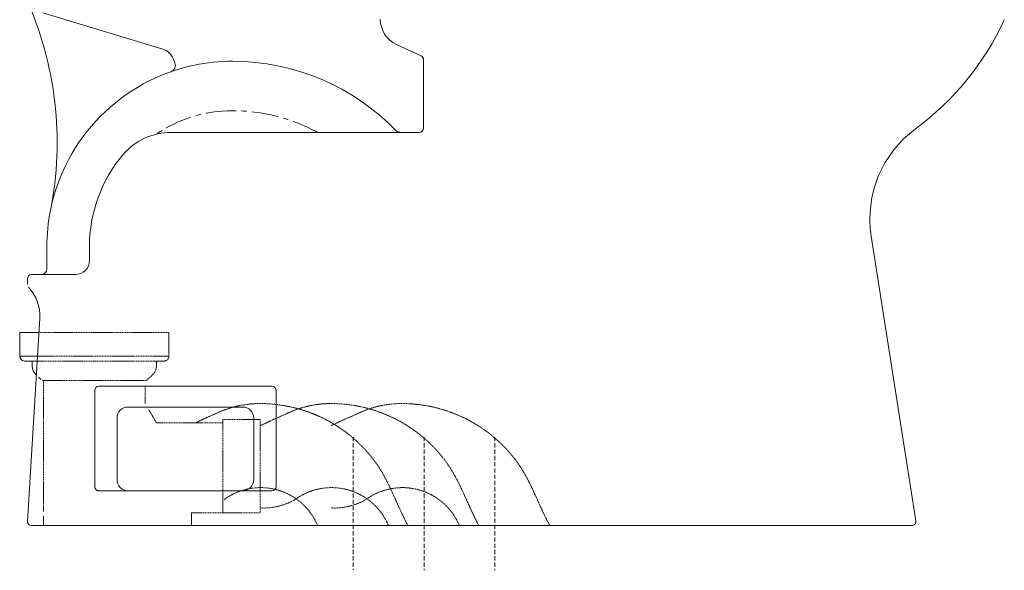
# Model space of a CAD drawing. Units: millimetres. Extents: x 4053 to 5018, y 820 to 1329.
# Drawn here: x 4056 to 4291, y 820 to 952 of the extents above; entities that cross this region are included whole.
import ezdxf

# ---------------------------------------------------------------- set-up
doc = ezdxf.new("R2010")
doc.units = ezdxf.units.MM
for name, pattern in [('CENTER', [10.16, 6.35, -1.27, 1.27, -1.27]), ('DASHED', [3, 2, -1]), ('HIDDEN', [1.905, 1.27, -0.635])]:
    doc.linetypes.add(name, pattern=pattern)
doc.layers.get('0').update_dxf_attribs({"color": 6})
doc.layers.add('PIC01', color=7, linetype='Continuous')

msp = doc.modelspace()

# ---------------------------------------------------------------- linework, layer by layer
at = {"color": 7, "linetype": 'Continuous', "lineweight": 5, "ltscale": 0.005}
msp.add_line((4055.82, 877.21), (4055.82, 871.54), dxfattribs=at)
at = {"color": 7, "linetype": 'HIDDEN', "lineweight": 5, "ltscale": 0.01}
for p, q in [((4091.5, 877.21), (4055.82, 877.21)), ((4055.82, 871.54), (4091.5, 871.54)), ((4056.99, 870.37), (4073.5, 870.37)), ((4073.82, 870.37), (4090.33, 870.37)), ((4087.58, 867.06), (4086.11, 865.71)), ((4086.11, 865.71), (4061.21, 865.71)), ((4061.49, 835.53), (4061.49, 865.71)), ((4085.83, 860.21), (4085.83, 864.34)), ((4086.67, 858.75), (4088.51, 855.57)), ((4088.51, 855.57), (4104.17, 855.57)), ((4104.33, 834.06), (4104.33, 856.4)), ((4113.33, 856.38), (4113.33, 834.06)), ((4113.33, 834.06), (4096.85, 834.06))]:
    msp.add_line(p, q, dxfattribs=at)
at = {"color": 7, "lineweight": 5}
for p, q in [((4060.39, 877.21), (4055.82, 877.21)), ((4060.05, 871.54), (4055.82, 871.54)), ((4059.98, 870.37), (4056.99, 870.37))]:
    msp.add_line(p, q, dxfattribs=at)
at = {"color": 7, "linetype": 'HIDDEN', "lineweight": 5, "ltscale": 0.005}
msp.add_line((4091.5, 877.21), (4091.5, 871.54), dxfattribs=at)
at = {"color": 7, "linetype": 'Continuous', "lineweight": 5, "ltscale": 5}
msp.add_line((4058.82, 870.04), (4058.82, 869.15), dxfattribs=at)
at = {"color": 7, "linetype": 'HIDDEN', "lineweight": 5, "ltscale": 5}
for p, q in [((4088.49, 870.04), (4088.49, 869.15)), ((4060.3, 866.54), (4060.94, 865.96)), ((4112.5, 856.4), (4112.47, 856.4)), ((4112.5, 856.4), (4112.47, 856.4)), ((4113.33, 856.38), (4113.17, 856.38)), ((4061.49, 834.36), (4061.49, 835.53)), ((4061.49, 831.03), (4061.49, 833.37)), ((4096.85, 834.06), (4096.85, 831.03))]:
    msp.add_line(p, q, dxfattribs=at)
at = {"color": 7, "linetype": 'HIDDEN', "lineweight": 5, "ltscale": 0.05}
msp.add_line((4112.47, 856.4), (4104.33, 856.4), dxfattribs=at)
at = {"color": 0, "linetype": 'DASHED', "lineweight": 5, "ltscale": 0.5}
for p, q in [((4135.53, 852.2), (4135.53, 820.42)), ((4152.46, 852.2), (4152.46, 820.39)), ((4169.4, 852.2), (4169.4, 820.34))]:
    msp.add_line(p, q, dxfattribs=at)
at = {"color": 7, "linetype": 'HIDDEN', "lineweight": 5, "ltscale": 0.1}
for p, q in [((4059.19, 831.03), (4094.55, 831.03)), ((4061.49, 831.03), (4096.85, 831.03)), ((4163.26, 831.03), (4141.66, 831.03)), ((4165.56, 831.03), (4143.96, 831.03)), ((4171.73, 831.03), (4150.12, 831.03)), ((4174.03, 831.03), (4152.42, 831.03)), ((4180.2, 831.03), (4158.59, 831.03)), ((4182.5, 831.03), (4160.89, 831.03))]:
    msp.add_line(p, q, dxfattribs=at)
at = {"color": 7, "linetype": 'Continuous', "lineweight": 5, "ltscale": 5}
for centre, radius, start, end in [((4056.99, 871.54), 1.17, 180, 267.134), ((4058.49, 870.04), 0.333, 0, 90)]:
    msp.add_arc(centre, radius, start, end, dxfattribs=at)
at = {"color": 7, "linetype": 'HIDDEN', "lineweight": 5, "ltscale": 0.05}
msp.add_arc((4090.33, 871.54), 1.17, 272.866, 0, dxfattribs=at)
at = {"color": 7, "linetype": 'Continuous', "lineweight": 5, "ltscale": 0.02}
msp.add_arc((4061.65, 869.15), 2.83, 180, 227.3219, dxfattribs=at)
at = {"color": 7, "linetype": 'HIDDEN', "lineweight": 5, "ltscale": 0.012}
msp.add_arc((4085.66, 869.15), 2.83, 312.6781, 0, dxfattribs=at)
at = {"color": 7, "linetype": 'HIDDEN', "lineweight": 5, "ltscale": 5}
for centre, radius, start, end in [((4088.83, 870.04), 0.333, 90, 180), ((4104.17, 855.74), 0.167, 270, 359.9999)]:
    msp.add_arc(centre, radius, start, end, dxfattribs=at)
at = {"color": 7, "linetype": 'HIDDEN', "lineweight": 5, "ltscale": 0.01}
for centre, radius, start, end in [((4113.42, 825.38), 14.73, 22.5404, 126.6712), ((4130.35, 825.38), 14.73, 22.5404, 126.6712), ((4147.29, 825.38), 14.73, 22.5404, 126.6712), ((4114.11, 850.26), 15.03, 267.0568, 299.6953), ((4131.04, 850.26), 15.03, 267.0568, 299.6953)]:
    msp.add_arc(centre, radius, start, end, dxfattribs=at)
at = {"color": 7, "linetype": 'HIDDEN', "lineweight": 5, "ltscale": 5}
for points in [[(4056.93, 870.38), (4056.93, 870.38), (4056.94, 870.37), (4056.94, 870.37)], [(4056.94, 870.37), (4056.96, 870.37), (4056.97, 870.37), (4056.99, 870.37)], [(4090.33, 870.37), (4090.34, 870.37), (4090.36, 870.37), (4090.37, 870.37)], [(4090.37, 870.37), (4090.38, 870.37), (4090.38, 870.38), (4090.39, 870.38)]]:
    msp.add_open_spline(points, degree=3, dxfattribs=at)
at = {"color": 7, "linetype": 'HIDDEN', "lineweight": 5, "ltscale": 0.01}
for points, knots in [([(4073.5, 870.37), (4073.52, 870.37), (4073.58, 870.37), (4073.63, 870.38), (4073.66, 870.38)], [0, 0, 0, 0, 0.0752832, 0.1620498, 0.1620498, 0.1620498, 0.1620498]), ([(4073.66, 870.38), (4073.69, 870.38), (4073.74, 870.37), (4073.79, 870.37), (4073.82, 870.37)], [0, 0, 0, 0, 0.0856629, 0.160926, 0.160926, 0.160926, 0.160926]), ([(4097.78, 855.57), (4098.31, 855.82), (4099.12, 856.22), (4100.2, 856.69), (4101, 857.05), (4101.75, 857.38), (4102.48, 857.7), (4103.2, 858.03), (4103.93, 858.34), (4104.66, 858.64), (4105.41, 858.91), (4106.19, 859.16), (4107.03, 859.4), (4107.96, 859.63), (4109.02, 859.84), (4110.21, 860.02), (4111.51, 860.16), (4112.94, 860.22), (4114.52, 860.19), (4116.24, 860.09), (4118.05, 859.88), (4119.87, 859.57), (4121.65, 859.17), (4123.41, 858.67), (4125.21, 858.06), (4127.09, 857.29), (4129.13, 856.32), (4131.35, 855.05), (4133.78, 853.4), (4136.35, 851.28), (4138.89, 848.71), (4143.9, 842.45), (4145.98, 835.85), (4148.63, 831.03)], [0.189607, 0.189607, 0.189607, 0.189607, 0.397379, 0.508223, 0.609212, 0.704759, 0.798701, 0.892756, 0.986473, 1.079411, 1.172176, 1.267207, 1.368975, 1.48202, 1.609619, 1.751488, 1.906026, 2.07361, 2.258818, 2.465357, 2.684887, 2.903248, 3.11749, 3.33117, 3.552159, 3.789518, 4.052157, 4.350485, 4.694716, 5.092557, 5.528183, 5.972339, 7.920123, 7.920123, 7.920123, 7.920123]), ([(4113.33, 854.92), (4114.33, 855.37), (4115.59, 856.01), (4117.14, 856.69), (4117.93, 857.05), (4118.68, 857.38), (4119.41, 857.7), (4120.14, 858.03), (4120.86, 858.34), (4121.6, 858.64), (4122.34, 858.91), (4123.12, 859.16), (4123.96, 859.4), (4124.9, 859.63), (4125.96, 859.84), (4127.14, 860.02), (4128.45, 860.16), (4129.88, 860.22), (4131.46, 860.19), (4133.18, 860.09), (4134.99, 859.88), (4136.8, 859.57), (4138.58, 859.17), (4140.35, 858.67), (4142.14, 858.06), (4144.03, 857.29), (4146.06, 856.32), (4148.29, 855.05), (4150.72, 853.4), (4153.29, 851.28), (4155.82, 848.71), (4160.83, 842.45), (4162.92, 835.85), (4165.56, 831.03)], [0.009369, 0.009369, 0.009369, 0.009369, 0.397379, 0.508223, 0.609212, 0.704759, 0.798701, 0.892756, 0.986473, 1.079411, 1.172176, 1.267207, 1.368975, 1.48202, 1.609619, 1.751488, 1.906026, 2.07361, 2.258818, 2.465357, 2.684887, 2.903248, 3.11749, 3.33117, 3.552159, 3.789518, 4.052157, 4.350485, 4.694716, 5.092557, 5.528183, 5.972339, 7.920123, 7.920123, 7.920123, 7.920123]), ([(4130.27, 854.92), (4131.27, 855.37), (4132.52, 856.01), (4134.07, 856.69), (4134.87, 857.05), (4135.62, 857.38), (4136.35, 857.7), (4137.07, 858.03), (4137.8, 858.34), (4138.53, 858.64), (4139.28, 858.91), (4140.06, 859.16), (4140.9, 859.4), (4141.84, 859.63), (4142.89, 859.84), (4144.08, 860.02), (4145.38, 860.16), (4146.81, 860.22), (4148.39, 860.19), (4150.12, 860.09), (4151.92, 859.88), (4153.74, 859.57), (4155.52, 859.17), (4157.28, 858.67), (4159.08, 858.06), (4160.97, 857.29), (4163, 856.32), (4165.22, 855.05), (4167.65, 853.4), (4170.22, 851.28), (4172.76, 848.71), (4177.77, 842.45), (4179.86, 835.85), (4182.5, 831.03)], [0.009369, 0.009369, 0.009369, 0.009369, 0.397379, 0.508223, 0.609212, 0.704759, 0.798701, 0.892756, 0.986473, 1.079411, 1.172176, 1.267207, 1.368975, 1.48202, 1.609619, 1.751488, 1.906026, 2.07361, 2.258818, 2.465357, 2.684887, 2.903248, 3.11749, 3.33117, 3.552159, 3.789518, 4.052157, 4.350485, 4.694716, 5.092557, 5.528183, 5.972339, 7.920123, 7.920123, 7.920123, 7.920123])]:
    msp.add_open_spline(points, degree=3, knots=knots, dxfattribs=at)
at = {"color": 7, "linetype": 'HIDDEN', "lineweight": 5, "ltscale": 5}
msp.add_open_spline([(4113.17, 856.38), (4113.1, 856.38), (4112.96, 856.38), (4112.77, 856.39), (4112.62, 856.4), (4112.53, 856.4), (4112.5, 856.4), (4112.5, 856.4)], degree=3, knots=[0, 0, 0, 0, 0.2148933, 0.4106831, 0.56618, 0.6660429, 0.6672241, 0.6672241, 0.6672241, 0.6672241], dxfattribs=at)
at = {"layer": 'PIC01', "color": 7, "linetype": 'Continuous', "lineweight": 5}
for p, q in [((4089.99, 944.94), (4061.39, 953.61)), ((4145.84, 946.07), (4151.76, 943.31)), ((4092.9, 941.69), (4092.57, 942.56)), ((4152.33, 926.04), (4152.33, 942.4)), ((4115.45, 941.16), (4115.45, 941.19)), ((4091.99, 925.04), (4151.33, 925.04)), ((4259.34, 900.24), (4270, 832.19)), ((4062.32, 892.37), (4062.32, 897.71)), ((4072.49, 894.37), (4072.49, 897.71)), ((4057.66, 888.7), (4057.66, 890.04)), ((4058.66, 891.04), (4061.09, 891.04)), ((4060.49, 891.04), (4069.16, 891.04)), ((4060.6, 880.59), (4057.66, 832.09)), ((4081.76, 859.36), (4109.09, 859.36)), ((4058.66, 831.03), (4269.02, 831.03))]:
    msp.add_line(p, q, dxfattribs=at)
at = {"layer": 'PIC01', "color": 7, "lineweight": 5}
for p, q in [((4074.76, 864.36), (4116.09, 864.36)), ((4073.76, 840.36), (4073.76, 863.36)), ((4117.09, 840.36), (4117.09, 863.36)), ((4079.1, 842.03), (4079.1, 856.7)), ((4111.76, 842.03), (4111.76, 856.7)), ((4074.76, 839.36), (4116.09, 839.36))]:
    msp.add_line(p, q, dxfattribs=at)
at = {"layer": 'PIC01', "color": 7, "linetype": 'Continuous', "lineweight": 5}
for centre, radius, start, end in [((3981.44, 922.63), 83.34, 348.7453, 24.528), ((4148.66, 952.11), 6.67, 180, 245), ((4230.47, 979.64), 66.67, 306.2618, 335.483), ((4088.83, 941.12), 4, 21.0862, 73.143), ((4091.35, 941.09), 1.67, 289.4461, 21.0862), ((4106.66, 897.71), 44.34, 90, 101.7983), ((4106.66, 887.7), 54.34, 43.9962, 90), ((4151.33, 942.4), 1, 0, 65), ((4106.66, 897.71), 44.34, 101.7983, 168.7855), ((4106.66, 897.71), 44.34, 109.4257, 109.4461), ((4091.99, 910.04), 15, 90, 139.9483), ((4151.33, 926.04), 1, 270, 0), ((4285.68, 904.37), 26.67, 126.2618, 188.9083), ((4106.66, 897.71), 34.17, 139.9483, 180), ((4106.66, 897.71), 44.34, 168.7453, 180), ((4069.16, 894.37), 3.33, 270, 0), ((4060.99, 892.37), 1.33, 270, 0), ((4058.66, 890.04), 1, 90, 180), ((4050.62, 881.2), 10, 356.5299, 43.0436), ((4058.66, 832.03), 1, 176.5299, 270), ((4269.02, 832.03), 1, 270, 8.9083)]:
    msp.add_arc(centre, radius, start, end, dxfattribs=at)
at = {"layer": 'PIC01', "color": 7, "linetype": 'CENTER', "lineweight": 5}
for centre, radius, start, end in [((4106.66, 897.71), 32.5, 90, 124.1226), ((4106.66, 887.7), 42.51, 61.4537, 90)]:
    msp.add_arc(centre, radius, start, end, dxfattribs=at)
at = {"layer": 'PIC01', "color": 7, "linetype": 'DASHED', "lineweight": 5}
for centre, radius, start in [((4146.71, 926.38), 1.33, 223.9962), ((4074.76, 840.36), 1, 180)]:
    msp.add_arc(centre, radius, start, 270, dxfattribs=at)
at = {"layer": 'PIC01', "color": 7, "lineweight": 5}
for centre, radius, start, end in [((4074.76, 863.36), 1, 90, 180), ((4116.09, 863.36), 1, 0, 90), ((4081.76, 856.7), 2.67, 90, 180), ((4109.09, 856.7), 2.67, 0, 90), ((4081.76, 842.03), 2.67, 180, 270), ((4116.09, 840.36), 1, 270, 0)]:
    msp.add_arc(centre, radius, start, end, dxfattribs=at)
at = {"layer": 'PIC01', "color": 7, "linetype": 'ByBlock', "lineweight": 5}
msp.add_arc((4109.09, 842.03), 2.67, 270, 0, dxfattribs=at)

doc.saveas('drawing.dxf')
